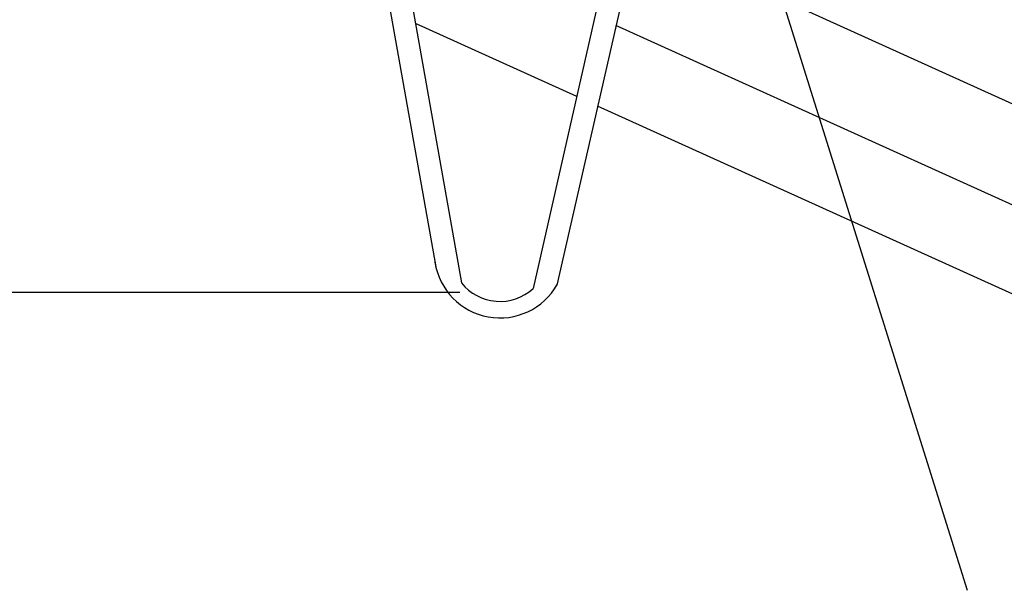
# Model space of a CAD drawing. Units: millimetres. Extents: x 0 to 52.8, y 0 to 52.8.
# Drawn here: x 21 to 34.7, y 11.7 to 19.7 of the extents above; entities that cross this region are included whole.
import ezdxf

# ---------------------------------------------------------------- set-up
doc = ezdxf.new("R2010")
doc.units = ezdxf.units.MM
doc.header["$MEASUREMENT"] = 0
doc.layers.add('DETAILS', color=7, linetype='Continuous', lineweight=35)

msp = doc.modelspace()

# ---------------------------------------------------------------- linework, layer by layer
at = {"layer": 'DETAILS', "color": 7, "linetype": 'Continuous', "lineweight": 25}
for p, q in [((25.406, 25.734), (27.132, 16.012)), ((25.098, 25.68), (26.775, 16.232)), ((29.794, 23.265), (28.125, 15.931)), ((30.069, 23.067), (28.456, 15.978)), ((38.548, 16.791), (29.568, 20.863)), ((31.363, 20.671), (34.157, 11.739)), ((28.732, 18.6), (26.492, 19.616)), ((38.548, 15.385), (29.278, 19.589)), ((38.548, 14.149), (29.023, 18.469)), ((27.108, 15.876), (10.181, 15.876))]:
    msp.add_line(p, q, dxfattribs=at)
for radius, start, end in [(0.914, 188.8676, 330.5842), (0.684, 218.5959, 312.1705)]:
    msp.add_arc((27.666, 16.438), radius, start, end, dxfattribs=at)

doc.saveas('drawing.dxf')
